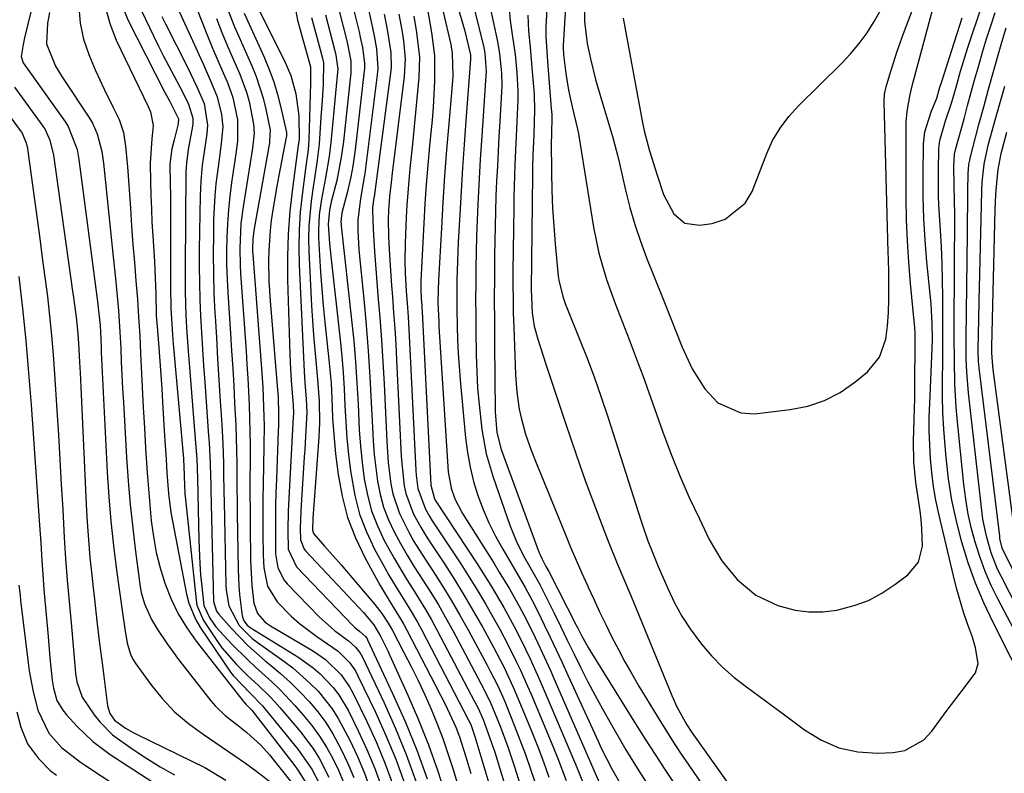
# Model space of a CAD drawing. Units: inches. Extents: x 1831303 to 1836640, y 473856 to 480303.
# Drawn here: x 1831855 to 1832046, y 474030 to 474176 of the extents above; entities that cross this region are included whole.
import ezdxf

# ---------------------------------------------------------------- set-up
doc = ezdxf.new("R2010")
doc.units = ezdxf.units.IN
doc.header["$MEASUREMENT"] = 0
doc.layers.add('7', color=7, linetype='Continuous')
doc.layers.add('8', color=7, linetype='Continuous')

msp = doc.modelspace()

# ---------------------------------------------------------------- linework, layer by layer
at = {"layer": '7', "color": 18}
for points in [[(1831859.75, 474188.55, 1872), (1831855.8, 474172.36, 1872), (1831855.53, 474171.08, 1872), (1831855.19, 474168.76, 1872), (1831855.56, 474167.49, 1872), (1831855.85, 474167.03, 1872), (1831863.78, 474156, 1872), (1831864.3, 474155.19, 1872), (1831865.99, 474150.71, 1872), (1831866.32, 474148.81, 1872), (1831870.02, 474120.73, 1872), (1831870.11, 474120.05, 1872), (1831870.46, 474116.64, 1872), (1831870.58, 474114.04, 1872), (1831870.65, 474112.31, 1872), (1831870.7, 474111.45, 1872), (1831871.85, 474088.24, 1872), (1831872.16, 474083.47, 1872), (1831872.54, 474078.71, 1872), (1831873.05, 474073.96, 1872), (1831873.65, 474069.22, 1872), (1831874.8, 474060.99, 1872), (1831875.25, 474057.88, 1872), (1831875.73, 474055.07, 1872), (1831876.34, 474052.99, 1872), (1831876.83, 474052.02, 1872), (1831877.41, 474051.09, 1872), (1831880.27, 474047.11, 1872), (1831882.49, 474044.36, 1872), (1831884.89, 474041.81, 1872), (1831887.56, 474039.53, 1872), (1831890.4, 474037.45, 1872), (1831894.14, 474034.98, 1872), (1831896.39, 474033.43, 1872), (1831898.61, 474031.85, 1872), (1831900.8, 474030.22, 1872), (1831904.51, 474027.39, 1872)], [(1831961.24, 474189.1, 1812), (1831960.2, 474170.84, 1812), (1831960.18, 474170.48, 1812), (1831960.22, 474169.03, 1812), (1831960.67, 474165.42, 1812), (1831961.2, 474162.19, 1812), (1831961.9, 474158.99, 1812), (1831962.97, 474154.66, 1812), (1831963.15, 474153.74, 1812), (1831966.07, 474135.69, 1812), (1831966.55, 474133.17, 1812), (1831967.1, 474130.66, 1812), (1831967.78, 474128.19, 1812), (1831968.59, 474125.57, 1812), (1831970.25, 474120.88, 1812), (1831972.05, 474116.24, 1812), (1831972.96, 474113.93, 1812), (1831974.73, 474109.28, 1812), (1831975.58, 474106.95, 1812), (1831979.43, 474096.13, 1812), (1831981.05, 474091.81, 1812), (1831982.76, 474087.54, 1812), (1831984.6, 474083.33, 1812), (1831986.55, 474079.15, 1812), (1831988.48, 474075.17, 1812), (1831990.88, 474071.07, 1812), (1831993.88, 474067.4, 1812), (1831997.5, 474064.42, 1812), (1832001.73, 474062.41, 1812), (1832002.45, 474062.17, 1812), (1832005.1, 474061.52, 1812), (1832007.76, 474061.14, 1812), (1832010.45, 474061.18, 1812), (1832013.16, 474061.49, 1812), (1832016.54, 474062.37, 1812), (1832019.32, 474063.39, 1812), (1832021.93, 474064.79, 1812), (1832024.43, 474066.43, 1812), (1832026.96, 474068.36, 1812), (1832029, 474070.8, 1812), (1832029.76, 474073.88, 1812), (1832029.68, 474077.32, 1812), (1832029.53, 474079.03, 1812), (1832029.32, 474080.73, 1812), (1832028.51, 474086.24, 1812), (1832028.1, 474090.21, 1812), (1832028.06, 474094.21, 1812), (1832028.19, 474098.42, 1812), (1832028.28, 474102.56, 1812), (1832028.3, 474104.64, 1812), (1832028.37, 474113.78, 1812), (1832028.34, 474115.18, 1812), (1832028.2, 474117.03, 1812), (1832028.15, 474117.49, 1812), (1832027.45, 474124.78, 1812), (1832027.11, 474128.89, 1812), (1832026.85, 474133, 1812), (1832026.71, 474137.12, 1812), (1832026.64, 474141.25, 1812), (1832026.61, 474155.02, 1812), (1832026.63, 474156.04, 1812), (1832026.8, 474158.07, 1812), (1832027.33, 474161.07, 1812), (1832027.81, 474163.05, 1812), (1832031.79, 474177.95, 1812)], [(1831882.51, 474184.67, 1858), (1831888.76, 474170.99, 1858), (1831889.59, 474169.14, 1858), (1831890.42, 474167.29, 1858), (1831892.05, 474163.58, 1858), (1831893.14, 474160.93, 1858), (1831894.01, 474157.49, 1858), (1831894.21, 474155.13, 1858), (1831893.94, 474151.95, 1858), (1831893.66, 474149.83, 1858), (1831893.51, 474148.77, 1858), (1831892.91, 474144.05, 1858), (1831892.69, 474141.76, 1858), (1831892.46, 474137.17, 1858), (1831892.4, 474134.19, 1858), (1831892.37, 474130.4, 1858), (1831892.4, 474126.61, 1858), (1831892.52, 474122.82, 1858), (1831892.7, 474119.03, 1858), (1831892.73, 474118.4, 1858), (1831892.98, 474114.29, 1858), (1831893.23, 474110.19, 1858), (1831893.48, 474106.09, 1858), (1831893.74, 474101.98, 1858), (1831894.02, 474097.48, 1858), (1831894.22, 474093.73, 1858), (1831894.34, 474089.97, 1858), (1831894.38, 474088.09, 1858), (1831894.46, 474084.33, 1858), (1831894.5, 474082.45, 1858), (1831894.82, 474066.35, 1858), (1831894.87, 474065.34, 1858), (1831895.38, 474062.33, 1858), (1831897.42, 474058.52, 1858), (1831899.93, 474056.03, 1858), (1831900.87, 474055.31, 1858), (1831906.04, 474051.62, 1858), (1831907.8, 474050.29, 1858), (1831911.12, 474047.38, 1858), (1831912.68, 474045.81, 1858), (1831915.44, 474042.38, 1858), (1831916.61, 474040.53, 1858), (1831918.82, 474036.31, 1858), (1831920.3, 474033.14, 1858), (1831921.66, 474029.94, 1858), (1831922.85, 474026.66, 1858)], [(1831887.13, 474183.27, 1856), (1831890.31, 474175.17, 1856), (1831891.27, 474172.76, 1856), (1831892.24, 474170.37, 1856), (1831893.25, 474167.98, 1856), (1831894.27, 474165.6, 1856), (1831895.11, 474163.67, 1856), (1831896.16, 474160.81, 1856), (1831897.08, 474156.45, 1856), (1831897.09, 474152.33, 1856), (1831896.76, 474149.87, 1856), (1831895.94, 474144.35, 1856), (1831895.6, 474141.69, 1856), (1831895.31, 474139.02, 1856), (1831895.13, 474136.35, 1856), (1831895.01, 474133.66, 1856), (1831894.97, 474130.98, 1856), (1831894.98, 474128.29, 1856), (1831895.07, 474125.61, 1856), (1831895.21, 474122.93, 1856), (1831895.73, 474115.05, 1856), (1831895.94, 474111.69, 1856), (1831896.15, 474108.32, 1856), (1831896.34, 474104.95, 1856), (1831896.52, 474101.59, 1856), (1831896.73, 474097.3, 1856), (1831896.82, 474094.85, 1856), (1831896.92, 474089.96, 1856), (1831896.97, 474085.07, 1856), (1831897, 474082.62, 1856), (1831897.04, 474080.18, 1856), (1831897.21, 474069.35, 1856), (1831897.34, 474066.12, 1856), (1831897.48, 474064.51, 1856), (1831897.97, 474060.4, 1856), (1831898.3, 474059.41, 1856), (1831898.97, 474058.58, 1856), (1831899.54, 474058.15, 1856), (1831908.78, 474052.44, 1856), (1831911.75, 474050.34, 1856), (1831913.12, 474049.15, 1856), (1831915.62, 474046.51, 1856), (1831916.73, 474045.08, 1856), (1831918.57, 474041.96, 1856), (1831920.47, 474038.1, 1856), (1831922.14, 474034.49, 1856), (1831923.68, 474030.83, 1856), (1831925.03, 474027.1, 1856)], [(1831957.31, 474183.5, 1814), (1831956.84, 474174.52, 1814), (1831956.8, 474172.62, 1814), (1831957.04, 474168.82, 1814), (1831957.2, 474166.92, 1814), (1831957.87, 474158.69, 1814), (1831957.95, 474157.5, 1814), (1831957.88, 474153.21, 1814), (1831957.87, 474152.25, 1814), (1831957.91, 474146.28, 1814), (1831957.98, 474142.82, 1814), (1831958.11, 474139.36, 1814), (1831958.33, 474135.91, 1814), (1831958.61, 474132.46, 1814), (1831959.2, 474126.21, 1814), (1831959.31, 474125.4, 1814), (1831960.1, 474122.23, 1814), (1831960.65, 474120.68, 1814), (1831960.95, 474119.92, 1814), (1831963.35, 474114.01, 1814), (1831964.82, 474110.28, 1814), (1831966.22, 474106.52, 1814), (1831967.54, 474102.74, 1814), (1831968.81, 474098.93, 1814), (1831975.26, 474078.72, 1814), (1831975.57, 474077.76, 1814), (1831976.59, 474074.9, 1814), (1831977.51, 474072.5, 1814), (1831978.58, 474069.96, 1814), (1831980.49, 474065.56, 1814), (1831981.76, 474062.91, 1814), (1831983.16, 474060.35, 1814), (1831984.75, 474057.9, 1814), (1831986.95, 474054.93, 1814), (1831988.92, 474052.63, 1814), (1831991.02, 474050.46, 1814), (1831993.29, 474048.47, 1814), (1831995.68, 474046.61, 1814), (1831998.15, 474044.82, 1814), (1832000.61, 474043.03, 1814), (1832003.05, 474041.21, 1814), (1832006.93, 474038.28, 1814), (1832010.19, 474036.31, 1814), (1832013.6, 474034.83, 1814), (1832017.24, 474034.08, 1814), (1832021.04, 474033.82, 1814), (1832024.12, 474033.93, 1814), (1832026.33, 474034.33, 1814), (1832030.07, 474036.38, 1814), (1832031.6, 474038.02, 1814), (1832034.39, 474041.89, 1814), (1832037.3, 474045.66, 1814), (1832040.07, 474049.32, 1814), (1832040.55, 474051.18, 1814), (1832040.06, 474054.22, 1814), (1832039.44, 474056.23, 1814), (1832038.51, 474058.82, 1814), (1832037.73, 474061.12, 1814), (1832036.35, 474065.77, 1814), (1832035.76, 474068.13, 1814), (1832032.92, 474080.18, 1814), (1832032.37, 474082.81, 1814), (1832031.9, 474085.46, 1814), (1832031.56, 474088.13, 1814), (1832031.31, 474090.81, 1814), (1832031.17, 474093.5, 1814), (1832031.09, 474096.2, 1814), (1832031.1, 474098.89, 1814), (1832031.18, 474101.58, 1814), (1832031.64, 474112.1, 1814), (1832031.69, 474114.06, 1814), (1832031.67, 474116.95, 1814), (1832031.43, 474120.81, 1814), (1832030.62, 474128.95, 1814), (1832030.28, 474133.14, 1814), (1832030.03, 474137.34, 1814), (1832029.92, 474141.54, 1814), (1832029.9, 474145.75, 1814), (1832029.98, 474151.82, 1814), (1832030.22, 474154.13, 1814), (1832031.49, 474158.03, 1814), (1832032.56, 474160.65, 1814), (1832033.17, 474162.81, 1814), (1832033.5, 474163.89, 1814), (1832037.48, 474176.21, 1814)], [(1831899.36, 474181.58, 1848), (1831906.13, 474168.05, 1848), (1831907.41, 474165.04, 1848), (1831908.39, 474161.51, 1848), (1831908.97, 474157.21, 1848), (1831909, 474152.63, 1848), (1831908.92, 474151.97, 1848), (1831908.89, 474151.75, 1848), (1831908.86, 474151.53, 1848), (1831907.73, 474143.18, 1848), (1831907.24, 474138.77, 1848), (1831906.9, 474134.36, 1848), (1831906.77, 474129.94, 1848), (1831906.79, 474125.51, 1848), (1831907.2, 474111.08, 1848), (1831907.26, 474109.38, 1848), (1831907.46, 474105.97, 1848), (1831907.87, 474101.19, 1848), (1831907.9, 474099.6, 1848), (1831907.87, 474098.96, 1848), (1831907.06, 474084.32, 1848), (1831906.9, 474080.64, 1848), (1831906.84, 474076.96, 1848), (1831906.92, 474073.3, 1848), (1831908.48, 474069.86, 1848), (1831919.43, 474058.53, 1848), (1831919.75, 474058.21, 1848), (1831920.77, 474057.35, 1848), (1831921.94, 474056.32, 1848), (1831922.18, 474055.96, 1848), (1831922.29, 474055.77, 1848), (1831927.13, 474045.36, 1848), (1831929.53, 474039.91, 1848), (1831931.79, 474034.4, 1848), (1831933.82, 474028.81, 1848)], [(1831877.65, 474179.33, 1862), (1831880.81, 474172.72, 1862), (1831881.76, 474170.76, 1862), (1831882.74, 474168.81, 1862), (1831884.78, 474164.95, 1862), (1831886.44, 474161.9, 1862), (1831887.59, 474159.47, 1862), (1831888.4, 474156.8, 1862), (1831888.43, 474155.77, 1862), (1831888.38, 474155.25, 1862), (1831887.55, 474150.69, 1862), (1831887.17, 474148.07, 1862), (1831887.09, 474146.48, 1862), (1831886.91, 474127.75, 1862), (1831886.94, 474123.14, 1862), (1831887.1, 474118.54, 1862), (1831887.22, 474116.24, 1862), (1831887.52, 474111.64, 1862), (1831887.69, 474109.35, 1862), (1831889.02, 474093.04, 1862), (1831889.17, 474090.77, 1862), (1831889.31, 474087, 1862), (1831889.57, 474075.07, 1862), (1831889.77, 474070.56, 1862), (1831889.94, 474068.32, 1862), (1831890.15, 474066.07, 1862), (1831890.55, 474062.39, 1862), (1831891.71, 474059.91, 1862), (1831892.86, 474058.29, 1862), (1831895.99, 474054.91, 1862), (1831899.01, 474051.91, 1862), (1831900.57, 474050.46, 1862), (1831903.73, 474047.61, 1862), (1831905.27, 474046.14, 1862), (1831908.17, 474043.04, 1862), (1831909.87, 474041.1, 1862), (1831911.46, 474039.14, 1862), (1831912.96, 474037.11, 1862), (1831914.3, 474034.97, 1862), (1831915.53, 474032.77, 1862), (1831916.63, 474030.48, 1862), (1831917.63, 474028.16, 1862)], [(1831907.99, 474179.57, 1846), (1831908.71, 474175.8, 1846), (1831911.19, 474166.75, 1846), (1831911.21, 474166.66, 1846), (1831911.21, 474164, 1846), (1831911.19, 474163.55, 1846), (1831910.89, 474152.57, 1846), (1831910.75, 474150.65, 1846), (1831910.32, 474147.47, 1846), (1831909.6, 474141.96, 1846), (1831909.25, 474138.57, 1846), (1831909.02, 474135.17, 1846), (1831908.96, 474131.76, 1846), (1831909.03, 474128.35, 1846), (1831909.98, 474107.73, 1846), (1831910.1, 474105.59, 1846), (1831910.4, 474102.36, 1846), (1831910.54, 474099.77, 1846), (1831910.28, 474095.22, 1846), (1831910.1, 474092.54, 1846), (1831910.01, 474091.2, 1846), (1831909.39, 474081.81, 1846), (1831909.33, 474080.69, 1846), (1831909.23, 474077.33, 1846), (1831909.28, 474075.09, 1846), (1831909.98, 474073.3, 1846), (1831910.23, 474073, 1846), (1831919.53, 474063.12, 1846), (1831921.48, 474061.01, 1846), (1831923.52, 474058.67, 1846), (1831924.85, 474056.32, 1846), (1831925.77, 474054.54, 1846), (1831926.2, 474053.64, 1846), (1831926.62, 474052.73, 1846), (1831930.09, 474045.04, 1846), (1831932.14, 474040.25, 1846), (1831934.07, 474035.41, 1846), (1831935.81, 474030.5, 1846), (1831937.43, 474025.54, 1846)], [(1831939.46, 474179.4, 1824), (1831941.06, 474173.91, 1824), (1831942.24, 474169.08, 1824), (1831942.24, 474168.22, 1824), (1831941.32, 474156.24, 1824), (1831940.98, 474151.71, 1824), (1831940.67, 474147.19, 1824), (1831940.39, 474142.66, 1824), (1831940.14, 474138.13, 1824), (1831939.85, 474132.75, 1824), (1831939.77, 474130.91, 1824), (1831939.69, 474129.07, 1824), (1831939.59, 474125.38, 1824), (1831939.56, 474121.7, 1824), (1831939.58, 474119.85, 1824), (1831939.64, 474116.49, 1824), (1831939.72, 474113.88, 1824), (1831939.83, 474111.28, 1824), (1831940.01, 474108.69, 1824), (1831940.22, 474106.09, 1824), (1831941.26, 474094.86, 1824), (1831941.62, 474092.02, 1824), (1831942.12, 474089.21, 1824), (1831942.82, 474086.44, 1824), (1831943.66, 474083.7, 1824), (1831944.68, 474081.02, 1824), (1831945.8, 474078.38, 1824), (1831947.08, 474075.82, 1824), (1831948.46, 474073.31, 1824), (1831950.77, 474069.4, 1824), (1831952.8, 474065.88, 1824), (1831954.1, 474063.51, 1824), (1831955.32, 474061.1, 1824), (1831956.49, 474058.68, 1824), (1831957.66, 474056.25, 1824), (1831958.81, 474053.81, 1824), (1831959.95, 474051.37, 1824), (1831961.08, 474048.92, 1824), (1831966.93, 474036.11, 1824), (1831967.56, 474034.76, 1824), (1831969.57, 474030.77, 1824), (1831971.73, 474026.99, 1824)], [(1832053.97, 474038.23, 1816), (1832043.45, 474059.09, 1816), (1832041.67, 474062.88, 1816), (1832040.04, 474066.73, 1816), (1832038.63, 474070.66, 1816), (1832037.37, 474074.65, 1816), (1832036.34, 474078.7, 1816), (1832035.46, 474082.78, 1816), (1832034.82, 474086.91, 1816), (1832034.34, 474091.07, 1816), (1832034.14, 474093.35, 1816), (1832033.9, 474096.56, 1816), (1832033.73, 474099.76, 1816), (1832033.66, 474102.97, 1816), (1832033.65, 474106.19, 1816), (1832033.69, 474109.55, 1816), (1832033.71, 474112.62, 1816), (1832033.72, 474114.15, 1816), (1832033.72, 474115.69, 1816), (1832033.71, 474122.21, 1816), (1832033.67, 474125.43, 1816), (1832033.59, 474128.65, 1816), (1832033.44, 474131.86, 1816), (1832033.25, 474135.07, 1816), (1832033.01, 474138.95, 1816), (1832032.91, 474141.5, 1816), (1832032.87, 474144.04, 1816), (1832032.87, 474146.59, 1816), (1832032.95, 474150.9, 1816), (1832033.16, 474152.45, 1816), (1832034.24, 474156.24, 1816), (1832035.4, 474159.72, 1816), (1832036.32, 474162.79, 1816), (1832037.16, 474165.87, 1816), (1832038.57, 474170.45, 1816), (1832041.36, 474178.76, 1816)], [(1831866.35, 474178.32, 1868), (1831866.57, 474175.18, 1868), (1831867.27, 474172.11, 1868), (1831868.29, 474169.09, 1868), (1831869.6, 474166.01, 1868), (1831870.39, 474164.2, 1868), (1831871.22, 474162.4, 1868), (1831873, 474158.87, 1868), (1831874.16, 474156.54, 1868), (1831874.97, 474154.01, 1868), (1831875.39, 474151.35, 1868), (1831875.77, 474147.33, 1868), (1831876.32, 474139.36, 1868), (1831876.57, 474135.84, 1868), (1831876.83, 474132.32, 1868), (1831877.11, 474128.8, 1868), (1831877.4, 474125.28, 1868), (1831877.68, 474121.76, 1868), (1831877.93, 474118.24, 1868), (1831878.14, 474114.72, 1868), (1831878.31, 474111.19, 1868), (1831878.43, 474108.61, 1868), (1831878.61, 474104.67, 1868), (1831878.81, 474100.73, 1868), (1831879.04, 474096.8, 1868), (1831879.27, 474092.86, 1868), (1831879.59, 474088.1, 1868), (1831879.82, 474085, 1868), (1831880.09, 474081.9, 1868), (1831880.37, 474078.8, 1868), (1831880.78, 474075.73, 1868), (1831881.33, 474072.69, 1868), (1831882.1, 474069.7, 1868), (1831883, 474066.73, 1868), (1831884.24, 474063.63, 1868), (1831885.61, 474060.78, 1868), (1831887.25, 474058.09, 1868), (1831889.08, 474055.5, 1868), (1831898.18, 474043.86, 1868), (1831898.3, 474043.71, 1868), (1831898.7, 474043.29, 1868), (1831899.28, 474042.73, 1868), (1831899.83, 474042.11, 1868), (1831908.18, 474031.33, 1868), (1831908.85, 474030.42, 1868), (1831910.65, 474027.54, 1868)], [(1831871.43, 474178.39, 1866), (1831872.32, 474175.13, 1866), (1831873.56, 474171.92, 1866), (1831879.79, 474159.03, 1866), (1831880.22, 474158.03, 1866), (1831880.75, 474155.39, 1866), (1831880.49, 474152.81, 1866), (1831880.19, 474148.1, 1866), (1831880.23, 474144.45, 1866), (1831880.29, 474141.84, 1866), (1831880.39, 474139.23, 1866), (1831880.51, 474136.62, 1866), (1831880.67, 474134.01, 1866), (1831881, 474129.02, 1866), (1831881.09, 474127.45, 1866), (1831881.26, 474122.72, 1866), (1831881.35, 474118.63, 1866), (1831881.41, 474117.7, 1866), (1831881.44, 474117.24, 1866), (1831881.84, 474112.39, 1866), (1831882.05, 474109.74, 1866), (1831882.24, 474107.08, 1866), (1831882.42, 474104.42, 1866), (1831882.58, 474101.76, 1866), (1831882.82, 474097.41, 1866), (1831883.01, 474094.3, 1866), (1831883.23, 474090.75, 1866), (1831883.41, 474088.08, 1866), (1831883.69, 474084.07, 1866), (1831884.03, 474081.42, 1866), (1831884.25, 474080.1, 1866), (1831887.22, 474064.59, 1866), (1831887.66, 474062.87, 1866), (1831889.01, 474059.61, 1866), (1831889.92, 474058.08, 1866), (1831895.75, 474049.49, 1866), (1831896.22, 474048.84, 1866), (1831899.55, 474045.42, 1866), (1831901.93, 474042.98, 1866), (1831902.47, 474042.34, 1866), (1831908.76, 474034.58, 1866), (1831911.48, 474030.66, 1866), (1831912.97, 474027.84, 1866)], [(1831874.92, 474178.1, 1864), (1831875.84, 474175.85, 1864), (1831882.9, 474161.99, 1864), (1831883.97, 474159.99, 1864), (1831885.62, 474156.63, 1864), (1831885.58, 474155.7, 1864), (1831884.79, 474152.59, 1864), (1831884.34, 474150.83, 1864), (1831883.95, 474147.85, 1864), (1831884.02, 474144.1, 1864), (1831884.09, 474141.9, 1864), (1831884.11, 474140.8, 1864), (1831884.11, 474139.7, 1864), (1831884.11, 474124.13, 1864), (1831884.18, 474119.97, 1864), (1831884.39, 474115.82, 1864), (1831884.61, 474113.05, 1864), (1831886.6, 474090.84, 1864), (1831886.63, 474090.45, 1864), (1831886.68, 474089.48, 1864), (1831886.72, 474087.41, 1864), (1831886.89, 474084.02, 1864), (1831886.99, 474082.9, 1864), (1831889.04, 474063.51, 1864), (1831889.23, 474062.45, 1864), (1831890.48, 474059.49, 1864), (1831893.19, 474055.4, 1864), (1831894.03, 474054.22, 1864), (1831896.88, 474050.94, 1864), (1831898.98, 474048.93, 1864), (1831901.15, 474046.91, 1864), (1831903.28, 474044.85, 1864), (1831904.28, 474043.76, 1864), (1831905.26, 474042.65, 1864), (1831909.32, 474037.84, 1864), (1831911.8, 474034.55, 1864), (1831912.89, 474032.81, 1864), (1831914.8, 474029.16, 1864)], [(1831894.99, 474178.3, 1852), (1831896.52, 474174.5, 1852), (1831897.34, 474172.62, 1852), (1831899.88, 474166.95, 1852), (1831900.72, 474164.89, 1852), (1831902.08, 474160.68, 1852), (1831902.59, 474158.52, 1852), (1831903.4, 474154.49, 1852), (1831903.31, 474152.39, 1852), (1831903.26, 474152.04, 1852), (1831900.24, 474135.02, 1852), (1831900.02, 474133.3, 1852), (1831899.97, 474131.56, 1852), (1831899.99, 474130.99, 1852), (1831900.03, 474130.41, 1852), (1831901.75, 474108.29, 1852), (1831902, 474104.59, 1852), (1831902.08, 474102.74, 1852), (1831902.2, 474099.03, 1852), (1831902.22, 474097.17, 1852), (1831902.19, 474093.46, 1852), (1831902.1, 474089.4, 1852), (1831902.04, 474086.11, 1852), (1831902.01, 474082.83, 1852), (1831902, 474079.55, 1852), (1831902, 474076.27, 1852), (1831902.03, 474072.16, 1852), (1831902.17, 474069.72, 1852), (1831902.92, 474066.15, 1852), (1831904.77, 474063.11, 1852), (1831907.5, 474060.31, 1852), (1831909.06, 474058.89, 1852), (1831912.46, 474056.38, 1852), (1831916.58, 474053.56, 1852), (1831918.76, 474051.38, 1852), (1831919.91, 474049.71, 1852), (1831920.4, 474048.8, 1852), (1831923.79, 474041.71, 1852), (1831925.83, 474037.19, 1852), (1831927.73, 474032.61, 1852), (1831929.42, 474027.96, 1852)], [(1831914.14, 474176.83, 1842), (1831915.87, 474170.09, 1842), (1831916.13, 474169.01, 1842), (1831916.49, 474166.27, 1842), (1831916.46, 474165.72, 1842), (1831915.96, 474160.26, 1842), (1831915.77, 474158.21, 1842), (1831915.57, 474156.16, 1842), (1831915.14, 474152.07, 1842), (1831914.83, 474149.37, 1842), (1831914.11, 474145.22, 1842), (1831913.33, 474141.07, 1842), (1831912.91, 474138.08, 1842), (1831912.76, 474135.14, 1842), (1831912.79, 474133.67, 1842), (1831912.97, 474130.16, 1842), (1831913.16, 474126.93, 1842), (1831913.39, 474123.71, 1842), (1831913.68, 474120.49, 1842), (1831914, 474117.28, 1842), (1831914.79, 474110, 1842), (1831915.2, 474105.45, 1842), (1831915.41, 474100.89, 1842), (1831915.51, 474098.6, 1842), (1831915.85, 474094.05, 1842), (1831916.09, 474091.78, 1842), (1831916.58, 474087.76, 1842), (1831917.34, 474083.56, 1842), (1831918.4, 474079.46, 1842), (1831919.93, 474075.51, 1842), (1831921.77, 474071.66, 1842), (1831924.72, 474066.29, 1842), (1831926.65, 474063.03, 1842), (1831928.67, 474059.83, 1842), (1831929.3, 474058.73, 1842), (1831929.9, 474057.62, 1842), (1831937.34, 474043.3, 1842), (1831939.39, 474038.81, 1842), (1831940.08, 474036.96, 1842), (1831941.32, 474033.07, 1842), (1831942.31, 474029.83, 1842)], [(1831919.58, 474177.88, 1838), (1831920.63, 474173.49, 1838), (1831920.86, 474172.48, 1838), (1831921.28, 474170.46, 1838), (1831921.67, 474167.42, 1838), (1831921.66, 474166.39, 1838), (1831921.58, 474165.37, 1838), (1831919.86, 474150.64, 1838), (1831919.42, 474147.49, 1838), (1831919.05, 474145.41, 1838), (1831918.33, 474142.32, 1838), (1831917.32, 474138.45, 1838), (1831917.15, 474137.38, 1838), (1831917.11, 474136.66, 1838), (1831917.13, 474136.3, 1838), (1831917.15, 474135.94, 1838), (1831919.18, 474117.74, 1838), (1831919.59, 474113.66, 1838), (1831919.95, 474109.59, 1838), (1831920.22, 474105.5, 1838), (1831920.43, 474101.42, 1838), (1831920.68, 474096.43, 1838), (1831920.92, 474093.25, 1838), (1831921.25, 474090.08, 1838), (1831921.64, 474086.91, 1838), (1831922.24, 474083.79, 1838), (1831923.05, 474080.76, 1838), (1831924.18, 474077.84, 1838), (1831925.52, 474074.98, 1838), (1831927.47, 474071.43, 1838), (1831929.83, 474067.47, 1838), (1831931.08, 474065.52, 1838), (1831933.52, 474061.6, 1838), (1831934.67, 474059.6, 1838), (1831935.77, 474057.57, 1838), (1831943.02, 474043.81, 1838), (1831943.67, 474042.53, 1838), (1831944.64, 474040.33, 1838), (1831945.67, 474037.63, 1838), (1831946.9, 474033.98, 1838), (1831951.28, 474019.75, 1838)], [(1831922.32, 474178.41, 1836), (1831923.05, 474175.2, 1836), (1831923.58, 474172.72, 1836), (1831924.03, 474170.22, 1836), (1831924.24, 474166.45, 1836), (1831924.14, 474165.2, 1836), (1831921.72, 474146.05, 1836), (1831921.45, 474144.23, 1836), (1831920.89, 474141.23, 1836), (1831920.4, 474137.02, 1836), (1831920.39, 474135.05, 1836), (1831920.59, 474131.27, 1836), (1831921.55, 474121.72, 1836), (1831922.01, 474116.72, 1836), (1831922.41, 474111.72, 1836), (1831922.74, 474106.7, 1836), (1831923, 474101.69, 1836), (1831923.22, 474096.89, 1836), (1831923.38, 474094.28, 1836), (1831923.58, 474091.67, 1836), (1831923.87, 474089.06, 1836), (1831924.2, 474086.46, 1836), (1831924.71, 474083.9, 1836), (1831925.38, 474081.42, 1836), (1831926.31, 474079.01, 1836), (1831927.4, 474076.67, 1836), (1831928.66, 474074.39, 1836), (1831929.95, 474072.13, 1836), (1831931.31, 474069.91, 1836), (1831932.97, 474067.32, 1836), (1831934.5, 474064.93, 1836), (1831935.99, 474062.51, 1836), (1831937.4, 474060.05, 1836), (1831938.77, 474057.56, 1836), (1831944.24, 474047.31, 1836), (1831946.02, 474043.74, 1836), (1831946.95, 474041.54, 1836), (1831947.94, 474039.03, 1836), (1831949.45, 474035.01, 1836), (1831950.81, 474030.94, 1836), (1831953.29, 474023.1, 1836)], [(1831925.5, 474176.93, 1834), (1831926.1, 474173.97, 1834), (1831926.78, 474169.5, 1834), (1831926.82, 474166.51, 1834), (1831926.68, 474165.02, 1834), (1831923.53, 474141.54, 1834), (1831923.51, 474141.36, 1834), (1831923.24, 474139.48, 1834), (1831923.24, 474138.97, 1834), (1831923.38, 474135.23, 1834), (1831923.59, 474130.98, 1834), (1831923.91, 474126.74, 1834), (1831924.29, 474122.43, 1834), (1831924.64, 474118.15, 1834), (1831924.96, 474113.88, 1834), (1831925.23, 474109.6, 1834), (1831925.46, 474105.31, 1834), (1831925.99, 474094.14, 1834), (1831926.28, 474090.06, 1834), (1831926.79, 474085.98, 1834), (1831927.19, 474084, 1834), (1831928.44, 474080.2, 1834), (1831930.26, 474076.59, 1834), (1831931.26, 474074.82, 1834), (1831933.41, 474071.38, 1834), (1831934.89, 474069.13, 1834), (1831936.71, 474066.29, 1834), (1831938.48, 474063.42, 1834), (1831940.17, 474060.5, 1834), (1831941.81, 474057.56, 1834), (1831945.46, 474050.81, 1834), (1831945.98, 474049.83, 1834), (1831947.48, 474046.84, 1834), (1831948.41, 474044.81, 1834), (1831948.85, 474043.78, 1834), (1831950.7, 474039.21, 1834), (1831951.8, 474036.39, 1834), (1831952.86, 474033.56, 1834), (1831953.86, 474030.71, 1834), (1831955.43, 474025.98, 1834)], [(1831928.32, 474176.96, 1832), (1831928.95, 474173.51, 1832), (1831929.23, 474171.78, 1832), (1831929.53, 474168.31, 1832), (1831929.35, 474164.83, 1832), (1831927.05, 474146.11, 1832), (1831926.83, 474144.31, 1832), (1831926.51, 474141.6, 1832), (1831926.33, 474138.88, 1832), (1831926.29, 474137.23, 1832), (1831926.35, 474133.78, 1832), (1831926.52, 474130.23, 1832), (1831926.63, 474128.28, 1832), (1831926.91, 474124.39, 1832), (1831927.09, 474122.18, 1832), (1831927.32, 474119.12, 1832), (1831927.53, 474116.07, 1832), (1831927.72, 474113.01, 1832), (1831927.88, 474109.95, 1832), (1831928.8, 474091.34, 1832), (1831928.89, 474089.89, 1832), (1831929.39, 474085.54, 1832), (1831929.69, 474084.11, 1832), (1831931.18, 474080.08, 1832), (1831932.58, 474077.54, 1832), (1831933.33, 474076.31, 1832), (1831934.1, 474075.09, 1832), (1831937.16, 474070.44, 1832), (1831939.1, 474067.41, 1832), (1831941, 474064.35, 1832), (1831942.82, 474061.24, 1832), (1831944.58, 474058.11, 1832), (1831946.67, 474054.31, 1832), (1831948.66, 474050.5, 1832), (1831950.48, 474046.6, 1832), (1831951.61, 474043.97, 1832), (1831954.07, 474037.95, 1832), (1831955.23, 474035.03, 1832), (1831956.35, 474032.1, 1832), (1831957.42, 474029.16, 1832)], [(1831933.86, 474177.81, 1828), (1831934.69, 474173.38, 1828), (1831935.26, 474168.94, 1828), (1831935.27, 474163.94, 1828), (1831935.13, 474161.44, 1828), (1831934.96, 474158.93, 1828), (1831934.76, 474156.43, 1828), (1831934.53, 474153.93, 1828), (1831934.29, 474151.45, 1828), (1831933.95, 474147.71, 1828), (1831933.65, 474143.96, 1828), (1831933.39, 474140.21, 1828), (1831933.17, 474136.46, 1828), (1831932.59, 474125.27, 1828), (1831932.57, 474124.9, 1828), (1831932.57, 474123.76, 1828), (1831932.68, 474121.78, 1828), (1831932.76, 474120.55, 1828), (1831932.8, 474119.93, 1828), (1831932.83, 474119.32, 1828), (1831934.53, 474085.67, 1828), (1831935.24, 474083.07, 1828), (1831935.53, 474082.6, 1828), (1831943.51, 474070.45, 1828), (1831946.15, 474066.26, 1828), (1831948.66, 474061.99, 1828), (1831951.04, 474057.64, 1828), (1831952.88, 474053.94, 1828), (1831953.77, 474052.07, 1828), (1831955.47, 474048.31, 1828), (1831956.29, 474046.41, 1828), (1831962.58, 474031.66, 1828), (1831964.09, 474027.85, 1828)], [(1831936.89, 474177.37, 1826), (1831938.38, 474171.04, 1826), (1831938.69, 474169.31, 1826), (1831938.77, 474164.91, 1826), (1831938.71, 474164.03, 1826), (1831937.99, 474155.69, 1826), (1831937.58, 474150.64, 1826), (1831937.2, 474145.59, 1826), (1831936.87, 474140.53, 1826), (1831936.57, 474135.47, 1826), (1831936.02, 474125.4, 1826), (1831935.95, 474123.54, 1826), (1831935.92, 474121.07, 1826), (1831936.05, 474117.31, 1826), (1831936.1, 474116.44, 1826), (1831937.92, 474088.29, 1826), (1831938.47, 474085.11, 1826), (1831939.19, 474083.08, 1826), (1831940.67, 474080.21, 1826), (1831946.79, 474070.5, 1826), (1831947.8, 474068.88, 1826), (1831949.77, 474065.59, 1826), (1831951.65, 474062.26, 1826), (1831952.56, 474060.58, 1826), (1831954.28, 474057.15, 1826), (1831955.7, 474054.16, 1826), (1831957.69, 474049.82, 1826), (1831958.65, 474047.64, 1826), (1831966.99, 474028.45, 1826)], [(1831943, 474177.7, 1822), (1831944.71, 474170.78, 1822), (1831945, 474169.37, 1822), (1831945.23, 474165.78, 1822), (1831945.2, 474165.06, 1822), (1831944.59, 474156.18, 1822), (1831944.35, 474152.48, 1822), (1831944.12, 474148.77, 1822), (1831943.91, 474145.07, 1822), (1831943.71, 474141.36, 1822), (1831943.64, 474140.07, 1822), (1831943.51, 474137.01, 1822), (1831943.39, 474133.95, 1822), (1831943.31, 474130.89, 1822), (1831943.25, 474127.82, 1822), (1831943.22, 474124.76, 1822), (1831943.2, 474121.7, 1822), (1831943.22, 474118.64, 1822), (1831943.25, 474115.57, 1822), (1831943.32, 474110.93, 1822), (1831943.42, 474107.72, 1822), (1831943.6, 474104.51, 1822), (1831943.87, 474101.31, 1822), (1831944.42, 474096.48, 1822), (1831945.26, 474091.8, 1822), (1831946.59, 474087.24, 1822), (1831949.84, 474077.95, 1822), (1831951.04, 474074.94, 1822), (1831952.5, 474072.04, 1822), (1831953.7, 474069.89, 1822), (1831955.63, 474066.45, 1822), (1831956.35, 474065.05, 1822), (1831958.33, 474061.04, 1822), (1831959.65, 474058.36, 1822), (1831960.97, 474055.67, 1822), (1831962.29, 474052.99, 1822), (1831963.62, 474050.3, 1822), (1831964.97, 474047.63, 1822), (1831966.35, 474044.98, 1822), (1831967.79, 474042.36, 1822), (1831969.26, 474039.76, 1822), (1831972.33, 474034.45, 1822), (1831974.49, 474030.86, 1822), (1831976.77, 474027.33, 1822)], [(1831949.68, 474177.93, 1818), (1831949.9, 474175.72, 1818), (1831950.35, 474172.57, 1818), (1831950.84, 474169.1, 1818), (1831951.19, 474165.6, 1818), (1831951.37, 474162.1, 1818), (1831951.37, 474160.35, 1818), (1831951.21, 474156.1, 1818), (1831951.01, 474151.94, 1818), (1831950.82, 474147.78, 1818), (1831950.67, 474143.62, 1818), (1831950.62, 474141.54, 1818), (1831950.58, 474139.45, 1818), (1831950.44, 474127.1, 1818), (1831950.43, 474124.4, 1818), (1831950.45, 474121.71, 1818), (1831950.51, 474119.01, 1818), (1831950.59, 474116.31, 1818), (1831950.94, 474107.09, 1818), (1831951.04, 474105.41, 1818), (1831951.19, 474103.74, 1818), (1831951.67, 474100.42, 1818), (1831952.01, 474098.76, 1818), (1831952.88, 474095.57, 1818), (1831953.99, 474092.45, 1818), (1831955.19, 474089.35, 1818), (1831955.82, 474087.81, 1818), (1831960.56, 474076.26, 1818), (1831961.62, 474073.72, 1818), (1831962.69, 474071.19, 1818), (1831963.8, 474068.67, 1818), (1831964.92, 474066.16, 1818), (1831964.95, 474066.09, 1818), (1831966.08, 474063.63, 1818), (1831967.23, 474061.17, 1818), (1831968.41, 474058.73, 1818), (1831969.61, 474056.29, 1818), (1831970.86, 474053.88, 1818), (1831972.14, 474051.49, 1818), (1831973.47, 474049.13, 1818), (1831974.85, 474046.8, 1818), (1831978.37, 474040.97, 1818), (1831979.86, 474038.56, 1818), (1831981.37, 474036.18, 1818), (1831982.92, 474033.81, 1818), (1831984.5, 474031.47, 1818), (1831990.4, 474022.89, 1818)], [(1831953.31, 474176.77, 1816), (1831953.43, 474173.64, 1816), (1831953.75, 474170.52, 1816), (1831954.05, 474167.4, 1816), (1831954.19, 474165.83, 1816), (1831954.52, 474161.41, 1816), (1831954.6, 474158.26, 1816), (1831954.56, 474156.08, 1816), (1831954.47, 474153.52, 1816), (1831954.32, 474149.7, 1816), (1831954.24, 474147.14, 1816), (1831954.22, 474145.86, 1816), (1831953.94, 474123.57, 1816), (1831954.17, 474119.09, 1816), (1831954.55, 474116.51, 1816), (1831955.23, 474113.98, 1816), (1831956.82, 474109.13, 1816), (1831958.03, 474105.46, 1816), (1831959.25, 474101.79, 1816), (1831960.49, 474098.13, 1816), (1831961.74, 474094.47, 1816), (1831963.42, 474089.57, 1816), (1831964.45, 474086.63, 1816), (1831965.51, 474083.71, 1816), (1831966.6, 474080.79, 1816), (1831967.71, 474077.89, 1816), (1831968.77, 474075.18, 1816), (1831970.63, 474070.56, 1816), (1831971.92, 474067.5, 1816), (1831973.2, 474064.44, 1816), (1831973.83, 474062.91, 1816), (1831981.22, 474044.94, 1816), (1831982.2, 474042.77, 1816), (1831984.12, 474039.31, 1816), (1831984.98, 474037.97, 1816), (1831985.43, 474037.32, 1816), (1831998.44, 474019, 1816)], [(1831971.77, 474176.15, 1808), (1831975.48, 474156.28, 1808), (1831975.88, 474154.33, 1808), (1831976.92, 474150.48, 1808), (1831978.36, 474145.77, 1808), (1831979.59, 474141.97, 1808), (1831981.62, 474138.28, 1808), (1831983.77, 474136.43, 1808), (1831986.58, 474136.04, 1808), (1831989.04, 474136.4, 1808), (1831991.55, 474137.22, 1808), (1831995.41, 474140.31, 1808), (1831996.76, 474142.59, 1808), (1831999.6, 474149.95, 1808), (1832000.75, 474152.48, 1808), (1832002.18, 474154.87, 1808), (1832003.86, 474157.1, 1808), (1832005.75, 474159.15, 1808), (1832014.07, 474167.35, 1808), (1832015.84, 474169.25, 1808), (1832017.52, 474171.23, 1808), (1832019.03, 474173.33, 1808), (1832020.43, 474175.51, 1808), (1832021.73, 474177.78, 1808)], [(1832055.45, 474042.66, 1818), (1832044.39, 474063.68, 1818), (1832043.11, 474066.29, 1818), (1832041.94, 474068.95, 1818), (1832040.93, 474071.68, 1818), (1832040.03, 474074.45, 1818), (1832039.29, 474077.26, 1818), (1832038.65, 474080.1, 1818), (1832038.17, 474082.97, 1818), (1832037.79, 474085.86, 1818), (1832036.5, 474098.59, 1818), (1832036.3, 474100.84, 1818), (1832036.04, 474105.34, 1818), (1832035.96, 474109.86, 1818), (1832035.94, 474114.37, 1818), (1832035.94, 474116.63, 1818), (1832036.02, 474138.24, 1818), (1832036, 474140.72, 1818), (1832035.89, 474143.89, 1818), (1832035.83, 474147.44, 1818), (1832035.97, 474149.79, 1818), (1832036.24, 474150.93, 1818), (1832037.82, 474156.66, 1818), (1832038.53, 474159.25, 1818), (1832039.24, 474161.83, 1818), (1832039.95, 474164.42, 1818), (1832040.67, 474167.01, 1818), (1832041.41, 474169.58, 1818), (1832042.18, 474172.15, 1818), (1832043, 474174.7, 1818), (1832043.85, 474177.25, 1818)], [(1831893, 474176.12, 1854), (1831894.04, 474173.41, 1854), (1831895.14, 474170.73, 1854), (1831896.29, 474168.06, 1854), (1831897.5, 474165.31, 1854), (1831898.82, 474161.81, 1854), (1831899.31, 474160, 1854), (1831900.18, 474155.64, 1854), (1831900.32, 474153.89, 1854), (1831900.01, 474150.96, 1854), (1831898.16, 474139.59, 1854), (1831897.75, 474136.39, 1854), (1831897.51, 474131.56, 1854), (1831897.57, 474128.34, 1854), (1831897.66, 474126.73, 1854), (1831898.73, 474111.67, 1854), (1831898.91, 474109.06, 1854), (1831899.07, 474106.45, 1854), (1831899.21, 474103.84, 1854), (1831899.33, 474101.23, 1854), (1831899.42, 474098.62, 1854), (1831899.48, 474096, 1854), (1831899.51, 474093.39, 1854), (1831899.51, 474089.97, 1854), (1831899.5, 474086.96, 1854), (1831899.5, 474083.95, 1854), (1831899.51, 474080.93, 1854), (1831899.54, 474077.92, 1854), (1831899.62, 474071.18, 1854), (1831899.87, 474066.28, 1854), (1831900.26, 474062.83, 1854), (1831900.94, 474060.87, 1854), (1831902.33, 474059.27, 1854), (1831902.89, 474058.84, 1854), (1831903.48, 474058.45, 1854), (1831911.78, 474053.52, 1854), (1831914.13, 474051.91, 1854), (1831917.18, 474048.94, 1854), (1831918.8, 474046.62, 1854), (1831919.48, 474045.37, 1854), (1831922.13, 474039.9, 1854), (1831923.98, 474035.83, 1854), (1831925.7, 474031.72, 1854), (1831927.22, 474027.53, 1854)], [(1831911.42, 474176.31, 1844), (1831913.52, 474168.42, 1844), (1831913.74, 474167.48, 1844), (1831913.7, 474163.35, 1844), (1831913.47, 474160.18, 1844), (1831913.36, 474158.59, 1844), (1831913.25, 474157, 1844), (1831912.88, 474151.73, 1844), (1831912.54, 474148.64, 1844), (1831912.04, 474145.56, 1844), (1831911.74, 474143.51, 1844), (1831911.35, 474140.73, 1844), (1831910.9, 474135.89, 1844), (1831910.86, 474133.46, 1844), (1831910.91, 474131.02, 1844), (1831911.43, 474120.44, 1844), (1831911.59, 474117.6, 1844), (1831911.78, 474114.75, 1844), (1831912.03, 474111.91, 1844), (1831912.3, 474109.07, 1844), (1831912.6, 474106.17, 1844), (1831912.91, 474101.99, 1844), (1831912.96, 474097.79, 1844), (1831912.91, 474096.4, 1844), (1831912.83, 474095, 1844), (1831912.17, 474086.19, 1844), (1831911.98, 474083.63, 1844), (1831911.67, 474079.33, 1844), (1831911.61, 474077.01, 1844), (1831911.8, 474076.33, 1844), (1831913.94, 474073.9, 1844), (1831917.15, 474070.25, 1844), (1831918.2, 474069.02, 1844), (1831923.69, 474062.6, 1844), (1831925.07, 474060.83, 1844), (1831926.29, 474058.95, 1844), (1831926.66, 474058.31, 1844), (1831927.02, 474057.65, 1844), (1831929.3, 474053.32, 1844), (1831930.7, 474050.6, 1844), (1831932.05, 474047.86, 1844), (1831933.34, 474045.09, 1844), (1831934.58, 474042.3, 1844), (1831935.74, 474039.47, 1844), (1831936.84, 474036.62, 1844), (1831937.84, 474033.73, 1844), (1831938.78, 474030.83, 1844), (1831942.31, 474019.28, 1844)], [(1831853.87, 474162.82, 1874), (1831859.38, 474155.21, 1874), (1831859.8, 474154.58, 1874), (1831860.74, 474152.54, 1874), (1831861.42, 474149.59, 1874), (1831865.12, 474123.28, 1874), (1831865.3, 474122.03, 1874), (1831865.8, 474118.25, 1874), (1831866.08, 474115.73, 1874), (1831866.26, 474113.2, 1874), (1831866.46, 474109.54, 1874), (1831866.57, 474107.48, 1874), (1831866.77, 474103.35, 1874), (1831867.77, 474081.93, 1874), (1831867.96, 474078.51, 1874), (1831868.2, 474075.1, 1874), (1831868.5, 474071.7, 1874), (1831868.84, 474068.29, 1874), (1831869.12, 474065.79, 1874), (1831869.36, 474063.64, 1874), (1831869.85, 474059.34, 1874), (1831870.37, 474055.05, 1874), (1831870.9, 474050.75, 1874), (1831871.18, 474048.61, 1874), (1831871.92, 474042.95, 1874), (1831872.37, 474041.46, 1874), (1831873.24, 474040.16, 1874), (1831875.35, 474038.65, 1874), (1831876.86, 474037.78, 1874), (1831877.64, 474037.38, 1874), (1831890.72, 474031.04, 1874), (1831894.8, 474028.55, 1874)], [(1832047.42, 474069.02, 1822), (1832045.24, 474073.49, 1822), (1832044.79, 474075.34, 1822), (1832044.73, 474075.81, 1822), (1832040.74, 474108.41, 1822), (1832040.62, 474109.73, 1822), (1832040.57, 474111.5, 1822), (1832040.64, 474115.34, 1822), (1832040.68, 474117.48, 1822), (1832040.76, 474121.76, 1822), (1832040.81, 474123.9, 1822), (1832041.25, 474142.64, 1822), (1832041.32, 474144.4, 1822), (1832041.7, 474147.89, 1822), (1832042.37, 474150.94, 1822), (1832042.53, 474151.54, 1822), (1832043.94, 474156.67, 1822), (1832044.83, 474159.83, 1822), (1832045.74, 474162.99, 1822)], [(1831851.9, 474158.65, 1876), (1831855, 474154.43, 1876), (1831855.3, 474153.98, 1876), (1831856.13, 474151.98, 1876), (1831856.38, 474150.92, 1876), (1831856.46, 474150.38, 1876), (1831858.27, 474137.23, 1876), (1831858.77, 474133.48, 1876), (1831859.27, 474129.73, 1876), (1831859.76, 474125.98, 1876), (1831860.24, 474122.23, 1876), (1831860.67, 474118.47, 1876), (1831861.06, 474114.71, 1876), (1831861.38, 474110.95, 1876), (1831861.65, 474107.18, 1876), (1831862.08, 474100.26, 1876), (1831862.38, 474095.46, 1876), (1831862.67, 474090.65, 1876), (1831862.94, 474085.84, 1876), (1831863.21, 474081.02, 1876), (1831863.51, 474075.54, 1876), (1831863.63, 474073.47, 1876), (1831863.77, 474071.41, 1876), (1831864.11, 474067.28, 1876), (1831864.48, 474063.15, 1876), (1831864.84, 474059.02, 1876), (1831865.62, 474050.03, 1876), (1831865.71, 474049.22, 1876), (1831865.96, 474047.63, 1876), (1831867.01, 474044.61, 1876), (1831869.3, 474041.23, 1876), (1831870.39, 474039.83, 1876), (1831872.88, 474037.35, 1876), (1831876.65, 474034.64, 1876), (1831879.34, 474032.87, 1876), (1831882.07, 474031.17, 1876), (1831884.87, 474029.58, 1876)], [(1832047.87, 474075.01, 1824), (1832043.48, 474108.13, 1824), (1832043.27, 474110.34, 1824), (1832043.24, 474111.45, 1824), (1832043.24, 474112.01, 1824), (1832043.24, 474112.57, 1824), (1832043.86, 474139.06, 1824), (1832043.99, 474142.01, 1824), (1832044.25, 474144.96, 1824), (1832044.47, 474146.85, 1824), (1832045.03, 474149.97, 1824), (1832046.09, 474154.07, 1824)], [(1831854.71, 474126.15, 1878), (1831855.43, 474119.93, 1878), (1831856.07, 474113.7, 1878), (1831856.62, 474107.47, 1878), (1831857.1, 474101.23, 1878), (1831858.73, 474077.95, 1878), (1831858.96, 474074.54, 1878), (1831859.17, 474071.13, 1878), (1831859.34, 474068.46, 1878), (1831859.57, 474065.47, 1878), (1831860, 474060.57, 1878), (1831860.37, 474056.42, 1878), (1831860.75, 474052.26, 1878), (1831861.16, 474047.95, 1878), (1831861.45, 474046.35, 1878), (1831862.11, 474044.02, 1878), (1831863.21, 474042.09, 1878), (1831863.92, 474041.23, 1878), (1831866.01, 474038.95, 1878), (1831869.04, 474036.05, 1878), (1831872.41, 474033.55, 1878), (1831886.36, 474024.52, 1878)], [(1831854.31, 474041.8, 1882), (1831855.09, 474038.85, 1882), (1831856.42, 474035.57, 1882), (1831858.54, 474032.74, 1882), (1831860.82, 474030.41, 1882), (1831861.99, 474029.55, 1882)]]:
    msp.add_polyline3d(points, dxfattribs=at)
at = {"layer": '8', "color": 18}
for points in [[(1831964.31, 474177.71, 1810), (1831964.33, 474175.54, 1810), (1831964.8, 474171.22, 1810), (1831965.46, 474168.26, 1810), (1831966.46, 474164.27, 1810), (1831967.6, 474160.31, 1810), (1831969.42, 474154.36, 1810), (1831969.88, 474152.78, 1810), (1831970.71, 474149.59, 1810), (1831971.08, 474147.99, 1810), (1831972.25, 474142.86, 1810), (1831973.09, 474139.51, 1810), (1831974.03, 474136.2, 1810), (1831975.13, 474132.94, 1810), (1831976.33, 474129.71, 1810), (1831979.4, 474122.03, 1810), (1831981.18, 474117.63, 1810), (1831981.88, 474115.87, 1810), (1831983.22, 474112.42, 1810), (1831985.15, 474108.24, 1810), (1831987.62, 474104.35, 1810), (1831990.11, 474101.67, 1810), (1831994.6, 474099.7, 1810), (1831997.22, 474099.55, 1810), (1832004.17, 474100.33, 1810), (1832007.56, 474101.02, 1810), (1832010.8, 474102.07, 1810), (1832013.81, 474103.66, 1810), (1832016.66, 474105.63, 1810), (1832019.12, 474107.66, 1810), (1832021.48, 474110.49, 1810), (1832022.65, 474113.99, 1810), (1832022.98, 474116.56, 1810), (1832023.19, 474119.15, 1810), (1832023.27, 474121.74, 1810), (1832023.28, 474124.33, 1810), (1832023.24, 474126.92, 1810), (1832023.18, 474129.52, 1810), (1832023.14, 474130.81, 1810), (1832022.37, 474159.92, 1810), (1832022.43, 474161.42, 1810), (1832022.73, 474162.87, 1810), (1832023.64, 474165.87, 1810), (1832024.22, 474167.72, 1810), (1832024.82, 474169.57, 1810), (1832026.13, 474173.21, 1810), (1832029.86, 474183.04, 1810)], [(1831945.76, 474179.4, 1820), (1831947.42, 474171.66, 1820), (1831947.86, 474169.23, 1820), (1831948.23, 474165.55, 1820), (1831948.27, 474163.09, 1820), (1831948.22, 474161.85, 1820), (1831947.89, 474156.14, 1820), (1831947.72, 474153.25, 1820), (1831947.57, 474150.36, 1820), (1831947.42, 474147.47, 1820), (1831947.27, 474144.58, 1820), (1831947.15, 474141.69, 1820), (1831947.05, 474138.79, 1820), (1831946.97, 474135.9, 1820), (1831946.92, 474133.01, 1820), (1831946.89, 474130.25, 1820), (1831946.85, 474125.98, 1820), (1831946.83, 474121.7, 1820), (1831946.84, 474117.43, 1820), (1831946.86, 474113.15, 1820), (1831946.99, 474099.93, 1820), (1831947.33, 474095.89, 1820), (1831948.13, 474092.6, 1820), (1831955.55, 474072.62, 1820), (1831955.71, 474072.2, 1820), (1831956.08, 474071.37, 1820), (1831956.83, 474069.97, 1820), (1831957.37, 474068.97, 1820), (1831962.66, 474058.61, 1820), (1831962.92, 474058.1, 1820), (1831963.73, 474056.58, 1820), (1831965.02, 474054.28, 1820), (1831965.41, 474053.63, 1820), (1831974.2, 474039.49, 1820), (1831976.07, 474036.51, 1820), (1831977.96, 474033.54, 1820), (1831979.89, 474030.6, 1820), (1831982.44, 474026.77, 1820)], [(1831860.67, 474177.23, 1870), (1831860.25, 474175.22, 1870), (1831860.08, 474171.16, 1870), (1831861.81, 474166.88, 1870), (1831863.02, 474164.88, 1870), (1831868.39, 474156.82, 1870), (1831868.98, 474155.82, 1870), (1831869.92, 474153.73, 1870), (1831870.78, 474150.36, 1870), (1831871.11, 474148.05, 1870), (1831873.02, 474129.9, 1870), (1831873.44, 474125.75, 1870), (1831873.85, 474121.6, 1870), (1831874.03, 474119.52, 1870), (1831874.31, 474115.36, 1870), (1831874.45, 474112.22, 1870), (1831874.56, 474109.62, 1870), (1831874.69, 474107.01, 1870), (1831874.82, 474104.4, 1870), (1831874.97, 474101.79, 1870), (1831875.6, 474091.06, 1870), (1831875.91, 474086.49, 1870), (1831876.3, 474081.93, 1870), (1831876.79, 474077.38, 1870), (1831877.34, 474072.83, 1870), (1831878.24, 474065.99, 1870), (1831878.44, 474064.89, 1870), (1831879.04, 474062.73, 1870), (1831880.45, 474059.66, 1870), (1831881.61, 474057.72, 1870), (1831883.46, 474054.95, 1870), (1831885.65, 474051.92, 1870), (1831886.78, 474050.44, 1870), (1831891.92, 474043.91, 1870), (1831892.8, 474042.89, 1870), (1831894.73, 474041.04, 1870), (1831896.96, 474039.34, 1870), (1831898.89, 474037.81, 1870), (1831901.63, 474035.31, 1870), (1831903.25, 474033.46, 1870), (1831907.54, 474028.09, 1870)], [(1831898.36, 474177.12, 1850), (1831902.25, 474168.59, 1850), (1831903.24, 474166.21, 1850), (1831904.13, 474163.81, 1850), (1831904.86, 474161.35, 1850), (1831905.49, 474158.85, 1850), (1831906.54, 474154.04, 1850), (1831906.56, 474153.93, 1850), (1831906.56, 474153.35, 1850), (1831906.54, 474153.24, 1850), (1831906.52, 474153.12, 1850), (1831905.06, 474145.68, 1850), (1831904.67, 474143.59, 1850), (1831903.97, 474139.41, 1850), (1831903.62, 474136.98, 1850), (1831903.4, 474135.05, 1850), (1831903.13, 474131.16, 1850), (1831903.08, 474129.21, 1850), (1831903.16, 474125.31, 1850), (1831903.26, 474123.37, 1850), (1831903.4, 474121.42, 1850), (1831904.79, 474104.91, 1850), (1831904.93, 474102.73, 1850), (1831905.02, 474099.46, 1850), (1831905, 474097.28, 1850), (1831904.97, 474096.19, 1850), (1831904.61, 474086.85, 1850), (1831904.53, 474084.29, 1850), (1831904.47, 474081.73, 1850), (1831904.44, 474079.17, 1850), (1831904.43, 474076.61, 1850), (1831904.47, 474072.42, 1850), (1831904.92, 474069.71, 1850), (1831906.1, 474067.3, 1850), (1831906.68, 474066.6, 1850), (1831912.88, 474060.18, 1850), (1831915.84, 474057.54, 1850), (1831918.55, 474055.58, 1850), (1831919.94, 474054.32, 1850), (1831920.72, 474053.35, 1850), (1831921.04, 474052.82, 1850), (1831921.33, 474052.27, 1850), (1831925.46, 474043.53, 1850), (1831927.68, 474038.55, 1850), (1831929.76, 474033.51, 1850), (1831931.61, 474028.39, 1850)], [(1831916.86, 474177.35, 1840), (1831918.24, 474171.78, 1840), (1831919.02, 474167.9, 1840), (1831919.03, 474165.55, 1840), (1831917.95, 474155.35, 1840), (1831917.59, 474152.3, 1840), (1831917.18, 474149.26, 1840), (1831916.31, 474144.73, 1840), (1831915.25, 474140.55, 1840), (1831914.88, 474138.95, 1840), (1831914.65, 474136.25, 1840), (1831914.89, 474132.48, 1840), (1831915, 474131.27, 1840), (1831915.13, 474130.07, 1840), (1831916.96, 474113.84, 1840), (1831917.28, 474110.68, 1840), (1831917.56, 474107.51, 1840), (1831917.75, 474104.33, 1840), (1831917.9, 474101.15, 1840), (1831918.06, 474097.98, 1840), (1831918.28, 474094.8, 1840), (1831918.58, 474091.64, 1840), (1831918.95, 474088.48, 1840), (1831919.78, 474083.68, 1840), (1831920.72, 474080.11, 1840), (1831922.06, 474076.67, 1840), (1831923.65, 474073.31, 1840), (1831925.53, 474069.85, 1840), (1831926.4, 474068.3, 1840), (1831927.3, 474066.76, 1840), (1831929.2, 474063.74, 1840), (1831930.15, 474062.23, 1840), (1831931.96, 474059.16, 1840), (1831932.81, 474057.59, 1840), (1831941.79, 474040.3, 1840), (1831942.01, 474039.87, 1840), (1831942.33, 474039.12, 1840), (1831943.07, 474036.99, 1840), (1831949.24, 474016.38, 1840)], [(1831882.43, 474176.49, 1860), (1831883.16, 474175.04, 1860), (1831887.34, 474166.82, 1860), (1831889.23, 474162.87, 1860), (1831890.6, 474159.62, 1860), (1831891.28, 474155.45, 1860), (1831891.14, 474153.76, 1860), (1831890.61, 474150.27, 1860), (1831890.26, 474147.67, 1860), (1831889.95, 474144.6, 1860), (1831889.88, 474143.18, 1860), (1831889.83, 474141.76, 1860), (1831889.67, 474131.31, 1860), (1831889.66, 474128.1, 1860), (1831889.69, 474124.89, 1860), (1831889.79, 474121.68, 1860), (1831889.93, 474118.48, 1860), (1831890.11, 474115.27, 1860), (1831890.3, 474112.06, 1860), (1831890.51, 474108.86, 1860), (1831890.74, 474105.66, 1860), (1831891.49, 474095.25, 1860), (1831891.58, 474093.94, 1860), (1831891.77, 474089.99, 1860), (1831891.86, 474087.35, 1860), (1831891.89, 474086.03, 1860), (1831891.93, 474084.72, 1860), (1831892.44, 474063.17, 1860), (1831892.99, 474061.3, 1860), (1831893.38, 474060.78, 1860), (1831895.94, 474057.91, 1860), (1831899.07, 474054.67, 1860), (1831902.44, 474051.7, 1860), (1831903.43, 474050.9, 1860), (1831905.41, 474049.22, 1860), (1831907.34, 474047.48, 1860), (1831909.18, 474045.65, 1860), (1831910.96, 474043.77, 1860), (1831912.62, 474041.78, 1860), (1831914.17, 474039.72, 1860), (1831915.54, 474037.53, 1860), (1831917.18, 474034.53, 1860), (1831918.46, 474031.81, 1860), (1831919.64, 474029.05, 1860)], [(1831931.24, 474176.52, 1830), (1831931.78, 474173.38, 1830), (1831932.32, 474168.62, 1830), (1831932.21, 474164.64, 1830), (1831931.45, 474156.5, 1830), (1831930.99, 474151.77, 1830), (1831930.49, 474147.05, 1830), (1831930.26, 474144.69, 1830), (1831929.89, 474139.96, 1830), (1831929.76, 474137.59, 1830), (1831929.54, 474132.52, 1830), (1831929.49, 474129.08, 1830), (1831929.56, 474126.79, 1830), (1831929.77, 474123.36, 1830), (1831930.01, 474120.13, 1830), (1831930.13, 474118.29, 1830), (1831930.34, 474114.61, 1830), (1831931.64, 474088.52, 1830), (1831931.7, 474087.65, 1830), (1831932.01, 474085.06, 1830), (1831933.48, 474081.04, 1830), (1831934.35, 474079.55, 1830), (1831934.81, 474078.82, 1830), (1831940.32, 474070.44, 1830), (1831941.96, 474067.88, 1830), (1831943.57, 474065.3, 1830), (1831945.11, 474062.69, 1830), (1831946.62, 474060.05, 1830), (1831947.87, 474057.79, 1830), (1831949.52, 474054.71, 1830), (1831951.08, 474051.57, 1830), (1831951.83, 474049.99, 1830), (1831953.26, 474046.8, 1830), (1831953.95, 474045.19, 1830), (1831958.28, 474034.82, 1830), (1831959.13, 474032.73, 1830), (1831960.73, 474028.51, 1830)], [(1832048.2, 474061.89, 1820), (1832045.07, 474067.94, 1820), (1832044.34, 474069.46, 1820), (1832043.09, 474072.58, 1820), (1832042.15, 474075.82, 1820), (1832041.49, 474079.12, 1820), (1832041.26, 474080.79, 1820), (1832038.68, 474103.6, 1820), (1832038.36, 474107.59, 1820), (1832038.27, 474110.26, 1820), (1832038.25, 474112.93, 1820), (1832038.26, 474114.26, 1820), (1832038.47, 474134.31, 1820), (1832038.5, 474136.39, 1820), (1832038.55, 474140.55, 1820), (1832038.58, 474142.63, 1820), (1832038.64, 474146.22, 1820), (1832038.66, 474146.78, 1820), (1832038.78, 474147.89, 1820), (1832038.93, 474148.66, 1820), (1832039.03, 474149.04, 1820), (1832040.72, 474155.54, 1820), (1832041.63, 474158.98, 1820), (1832042.56, 474162.41, 1820), (1832043.52, 474165.84, 1820), (1832044.5, 474169.25, 1820), (1832045.16, 474171.52, 1820), (1832046, 474174.3, 1820)], [(1831854.72, 474066.36, 1880), (1831854.95, 474064.37, 1880), (1831855.06, 474063.37, 1880), (1831856.43, 474051.82, 1880), (1831856.72, 474049.76, 1880), (1831857.49, 474045.69, 1880), (1831858.39, 474042.1, 1880), (1831860.53, 474037.64, 1880), (1831862.97, 474034.92, 1880), (1831866.66, 474032.05, 1880), (1831867.62, 474031.4, 1880), (1831879.76, 474023.41, 1880)]]:
    msp.add_polyline3d(points, dxfattribs=at)

doc.saveas('drawing.dxf')
